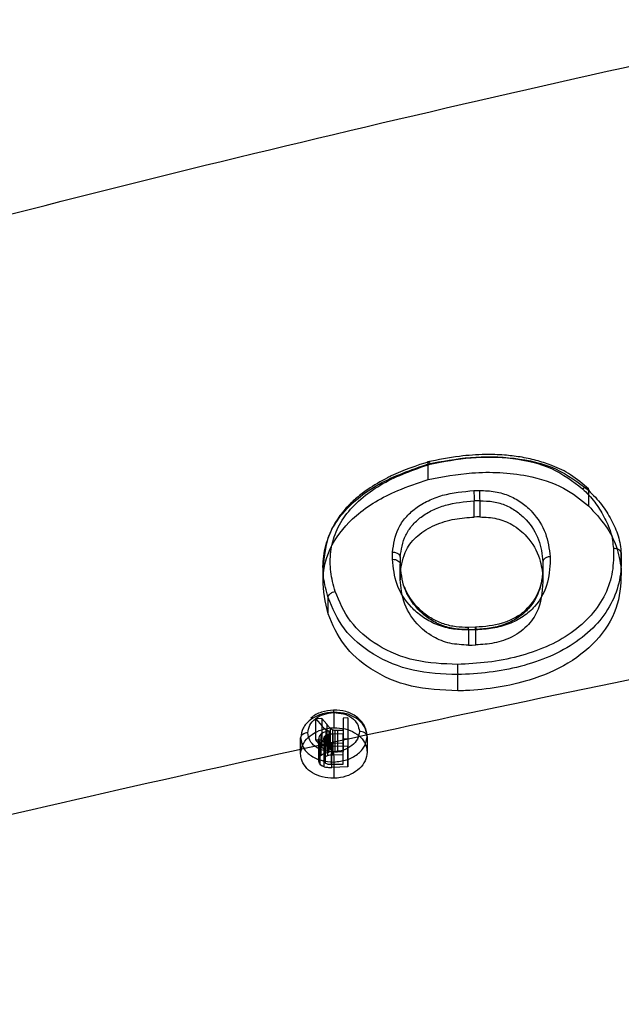
# Model space of a CAD drawing. Units: millimetres. Extents: x 7953 to 14151, y 11830 to 17834.
# Drawn here: x 11373 to 11413, y 16214 to 16280 of the extents above; entities that cross this region are included whole.
import ezdxf

# ---------------------------------------------------------------- set-up
doc = ezdxf.new("R2010")
doc.units = ezdxf.units.MM
doc.header["$LTSCALE"] = 100
doc.layers.add('OTWORY_MONTAŻOWE', color=1, linetype='Continuous')

msp = doc.modelspace()

# ---------------------------------------------------------------- linework, layer by layer
at = {"color": 7, "linetype": 'Continuous', "lineweight": 25}
for p, q in [((11400.004, 16250.159), (11400.004, 16250.158)), ((11400.004, 16249.115), (11400.004, 16250.158)), ((11410.723, 16248.397), (11410.723, 16247.361)), ((11403.458, 16247.701), (11403.087, 16247.692)), ((11403.087, 16246.611), (11403.087, 16247.692)), ((11403.458, 16247.701), (11403.458, 16246.62)), ((11398.142, 16243.936), (11398.142, 16243.459)), ((11398.142, 16243.936), (11398.142, 16242.889)), ((11412.907, 16243.14), (11412.907, 16244.187)), ((11392.991, 16243.562), (11392.991, 16242.471)), ((11398.142, 16242.412), (11398.142, 16243.459)), ((11407.681, 16243.623), (11407.681, 16242.551)), ((11407.693, 16242.193), (11407.693, 16243.279)), ((11398.142, 16242.889), (11398.142, 16242.412)), ((11393.319, 16240.154), (11393.319, 16241.231)), ((11403.183, 16239.249), (11402.688, 16239.236)), ((11402.7, 16239.09), (11403.196, 16239.102)), ((11402.7, 16239.09), (11402.7, 16238.055)), ((11403.196, 16238.067), (11403.196, 16239.102)), ((11401.983, 16234.999), (11401.983, 16236.084)), ((11393.71, 16233.577), (11393.71, 16232.544)), ((11392.908, 16233.148), (11392.501, 16233.138)), ((11392.501, 16233.138), (11392.924, 16232.642)), ((11392.501, 16231.723), (11392.501, 16233.138)), ((11393.23, 16232.77), (11392.908, 16233.148)), ((11392.908, 16233.148), (11392.908, 16231.734)), ((11392.924, 16231.228), (11392.924, 16232.642)), ((11393.23, 16232.77), (11393.23, 16231.355)), ((11394.653, 16233.192), (11394.33, 16233.184)), ((11394.33, 16233.184), (11394.33, 16232.359)), ((11394.33, 16233.184), (11394.33, 16231.769)), ((11394.653, 16233.192), (11394.653, 16231.333)), ((11394.653, 16233.192), (11394.653, 16231.778)), ((11392.867, 16230.715), (11392.867, 16232.129)), ((11393.097, 16231.969), (11393.097, 16230.555)), ((11393.194, 16230.987), (11393.194, 16232.401)), ((11393.287, 16232.084), (11393.287, 16230.67)), ((11393.387, 16230.899), (11393.387, 16232.314)), ((11393.464, 16232.518), (11393.464, 16231.104)), ((11393.625, 16232.399), (11393.625, 16230.985)), ((11393.633, 16232.127), (11394.33, 16232.144)), ((11393.633, 16232.127), (11393.633, 16230.712)), ((11393.774, 16232.354), (11393.774, 16230.94)), ((11394.33, 16232.359), (11393.955, 16232.349)), ((11393.955, 16232.349), (11393.955, 16230.935)), ((11394.33, 16232.359), (11394.33, 16230.945)), ((11394.33, 16232.144), (11394.33, 16231.53)), ((11394.33, 16230.73), (11394.33, 16232.144)), ((11395.93, 16231.958), (11395.93, 16230.911)), ((11391.489, 16230.799), (11391.489, 16231.871)), ((11392.501, 16231.723), (11392.908, 16231.734)), ((11392.924, 16231.228), (11392.501, 16231.723)), ((11392.698, 16230.376), (11392.698, 16231.79)), ((11392.799, 16230.099), (11392.799, 16231.513)), ((11392.908, 16231.734), (11393.23, 16231.355)), ((11393.033, 16231.798), (11393.033, 16230.384)), ((11393.073, 16229.928), (11393.073, 16231.342)), ((11393.158, 16230.169), (11393.158, 16231.584)), ((11393.556, 16231.511), (11394.33, 16231.53)), ((11393.556, 16230.097), (11393.556, 16231.511)), ((11393.569, 16231.305), (11394.653, 16231.333)), ((11393.569, 16229.891), (11393.569, 16231.305)), ((11394.33, 16230.945), (11394.33, 16231.769)), ((11394.33, 16230.116), (11394.33, 16231.53)), ((11394.653, 16231.778), (11394.653, 16229.918)), ((11394.653, 16229.918), (11394.653, 16231.333)), ((11394.33, 16230.73), (11393.633, 16230.712)), ((11393.955, 16230.935), (11394.33, 16230.945)), ((11394.33, 16230.116), (11394.33, 16230.73)), ((11393.556, 16230.097), (11394.33, 16230.116)), ((11394.653, 16229.918), (11393.569, 16229.891)), ((11393.71, 16230.251), (11393.71, 16229.164))]:
    msp.add_line(p, q, dxfattribs=at)
at = {"color": 7, "linetype": 'Continuous', "lineweight": 25, "flags": 128}
for points in [[(11403.07, 16248.377), (11403.255, 16248.381), (11403.44, 16248.386)], [(11403.458, 16246.62), (11403.272, 16246.615), (11403.087, 16246.611)], [(11397.625, 16243.789), (11397.725, 16243.784), (11397.821, 16243.767), (11397.911, 16243.737), (11397.99, 16243.696), (11398.054, 16243.646), (11398.103, 16243.588), (11398.132, 16243.525), (11398.142, 16243.459)], [(11402.7, 16239.09), (11402.697, 16239.155), (11402.693, 16239.202), (11402.69, 16239.229), (11402.687, 16239.236), (11402.685, 16239.222), (11402.684, 16239.188), (11402.683, 16239.134), (11402.683, 16239.064)], [(11403.178, 16239.076), (11403.178, 16239.146), (11403.179, 16239.2), (11403.181, 16239.234), (11403.183, 16239.248), (11403.186, 16239.241), (11403.189, 16239.214), (11403.192, 16239.167), (11403.196, 16239.102)], [(11403.178, 16239.076), (11402.931, 16239.07), (11402.683, 16239.064)], [(11402.7, 16238.055), (11402.948, 16238.061), (11403.196, 16238.067)], [(11393.71, 16233.577), (11393.706, 16233.642), (11393.702, 16233.689), (11393.699, 16233.717), (11393.697, 16233.723), (11393.694, 16233.709), (11393.693, 16233.674), (11393.692, 16233.62), (11393.692, 16233.55)], [(11391.971, 16232.197), (11391.876, 16232.189), (11391.786, 16232.169), (11391.702, 16232.138), (11391.629, 16232.098), (11391.57, 16232.049), (11391.526, 16231.993), (11391.498, 16231.934), (11391.489, 16231.871)], [(11395.93, 16231.958), (11395.92, 16232.023), (11395.89, 16232.085), (11395.842, 16232.142), (11395.777, 16232.192), (11395.699, 16232.233), (11395.609, 16232.262), (11395.512, 16232.279), (11395.412, 16232.283)], [(11394.653, 16231.778), (11394.491, 16231.774), (11394.33, 16231.769)]]:
    msp.add_lwpolyline(points, dxfattribs=at)
at = {"color": 7, "linetype": 'Continuous', "lineweight": 25}
for centre, radius, start, end in [((11420.292, 16248.467), 17.223, 180.3011, 182.57886), ((11420.683, 16248.476), 17.243, 180.30074, 182.57577), ((11419.147, 16236.86), 17.182, 180.31826, 182.58841), ((11410.438, 16231.027), 16.746, 180.33471, 182.65754)]:
    msp.add_arc(centre, radius, start, end, dxfattribs=at)
for points, knots in [([(11338.141, 16257.703), (11349.502, 16260.823), (11372.173, 16267.048), (11406.511, 16275.292), (11440.983, 16282.708), (11475.62, 16289.223), (11510.416, 16294.855), (11544.71, 16299.509), (11578.491, 16303.24), (11611.751, 16306.099), (11645.161, 16308.156), (11678.723, 16309.402), (11713.115, 16309.837), (11748.244, 16309.392), (11783.991, 16308.008), (11819.567, 16305.704), (11854.954, 16302.493), (11890.153, 16298.381), (11924.502, 16293.471), (11958.011, 16287.826), (11990.701, 16281.507), (12023.227, 16274.388), (12055.62, 16266.534), (12077.012, 16260.651), (12087.73, 16257.703)], [0, 0, 0, 0, 0.0470571, 0.0938993, 0.1405653, 0.1870951, 0.23353, 0.2799132, 0.3236391, 0.367398, 0.4112303, 0.455178, 0.4992844, 0.5462441, 0.5930815, 0.6397669, 0.6863515, 0.7328842, 0.7794121, 0.8233175, 0.8672949, 0.9113789, 0.9556032, 1, 1, 1, 1]), ([(11329.305, 16216.114), (11339.529, 16218.746), (11359.947, 16224.001), (11390.931, 16231.097), (11422.116, 16237.595), (11453.534, 16243.436), (11485.185, 16248.628), (11517.075, 16253.16), (11549.209, 16257.027), (11581.594, 16260.216), (11614.237, 16262.718), (11647.074, 16264.516), (11679.982, 16265.595), (11712.835, 16265.955), (11745.572, 16265.601), (11778.195, 16264.539), (11810.706, 16262.776), (11843.105, 16260.317), (11875.394, 16257.165), (11907.574, 16253.321), (11939.645, 16248.788), (11971.571, 16243.571), (12003.282, 16237.69), (12034.702, 16231.151), (12065.835, 16224.024), (12086.321, 16218.751), (12096.566, 16216.114)], [0, 0, 0, 0, 0.041776, 0.083425, 0.124977, 0.166464, 0.207924, 0.249394, 0.290916, 0.332533, 0.374293, 0.416245, 0.458181, 0.499921, 0.541515, 0.583012, 0.62446, 0.665904, 0.70739, 0.748961, 0.790658, 0.832521, 0.874435, 0.916295, 0.958139, 1, 1, 1, 1]), ([(11400.113, 16250.33), (11399.229, 16250.038), (11398.259, 16249.718), (11397.378, 16249.277), (11397.301, 16249.239)], [0, 0, 0, 0, 0.912484, 1, 1, 1, 1]), ([(11408.209, 16250.081), (11407.887, 16250.193), (11407.227, 16250.422), (11406.178, 16250.635), (11405.039, 16250.767), (11403.681, 16250.802), (11401.945, 16250.688), (11400.671, 16250.432), (11399.958, 16250.289)], [0, 0, 0, 0, 0.1265739, 0.2590131, 0.3859737, 0.5364673, 0.7408356, 1, 1, 1, 1]), ([(11400.004, 16250.159), (11400.003, 16250.199), (11400.002, 16250.261), (11400.016, 16250.299), (11400.027, 16250.306), (11400.042, 16250.304), (11400.06, 16250.293), (11400.093, 16250.248), (11400.122, 16250.186), (11400.138, 16250.152)], [0, 0, 0, 0, 0.24035, 0.368955, 0.499509, 0.515329, 0.648538, 0.80425, 1, 1, 1, 1]), ([(11400.004, 16250.158), (11400.943, 16250.334), (11402.837, 16250.689), (11405.775, 16250.635), (11408.656, 16249.977), (11410.033, 16248.925), (11410.723, 16248.398)], [0, 0, 0, 0, 0.245397, 0.494981, 0.746943, 1, 1, 1, 1]), ([(11400.138, 16250.152), (11401.045, 16250.323), (11402.866, 16250.665), (11405.67, 16250.613), (11408.389, 16249.991), (11409.678, 16248.998), (11410.321, 16248.502)], [0, 0, 0, 0, 0.249806, 0.500865, 0.750775, 1, 1, 1, 1]), ([(11393.319, 16241.231), (11393.201, 16241.685), (11392.965, 16242.597), (11392.969, 16244.011), (11393.337, 16245.412), (11394.115, 16246.734), (11395.274, 16247.883), (11397.157, 16249.163), (11398.868, 16249.761), (11400.004, 16250.159)], [0, 0, 0, 0, 0.12401, 0.248899, 0.375178, 0.501471, 0.628273, 0.753162, 1, 1, 1, 1]), ([(11393.788, 16241.64), (11393.675, 16242.077), (11393.449, 16242.95), (11393.451, 16244.298), (11393.796, 16245.625), (11394.525, 16246.875), (11395.616, 16247.964), (11397.408, 16249.191), (11399.045, 16249.768), (11400.138, 16250.152)], [0, 0, 0, 0, 0.125272, 0.250218, 0.375406, 0.500058, 0.625625, 0.750298, 1, 1, 1, 1]), ([(11410.731, 16248.487), (11410.346, 16248.821), (11409.642, 16249.431), (11408.706, 16249.887), (11408.245, 16250.067), (11408.209, 16250.081)], [0, 0, 0, 0, 0.52725, 0.96298, 1, 1, 1, 1]), ([(11393.319, 16240.154), (11393.146, 16240.918), (11392.799, 16242.452), (11393.417, 16244.792), (11395.177, 16246.898), (11397.552, 16248.301), (11399.317, 16248.887), (11400.004, 16249.115)], [0, 0, 0, 0, 0.2067172, 0.4149219, 0.6167145, 0.8506927, 1, 1, 1, 1]), ([(11397.301, 16249.239), (11396.845, 16248.988), (11396.111, 16248.585), (11395.246, 16247.916), (11394.554, 16247.266), (11393.906, 16246.459), (11393.168, 16245.125), (11393.058, 16243.992), (11392.985, 16243.24)], [0, 0, 0, 0, 0.1812394, 0.2919731, 0.3954101, 0.5325074, 0.6894939, 1, 1, 1, 1]), ([(11400.004, 16249.115), (11400.977, 16249.298), (11402.557, 16249.596), (11404.804, 16249.618), (11406.908, 16249.374), (11409.064, 16248.698), (11410.197, 16247.784), (11410.723, 16247.361)], [0, 0, 0, 0, 0.254096, 0.412674, 0.570976, 0.801041, 1, 1, 1, 1]), ([(11397.625, 16244.273), (11397.703, 16244.808), (11397.819, 16245.612), (11398.476, 16246.581), (11399.151, 16247.219), (11400.002, 16247.722), (11401.29, 16248.216), (11402.358, 16248.312), (11403.07, 16248.377)], [0, 0, 0, 0, 0.249655, 0.374914, 0.499788, 0.625088, 0.749942, 1, 1, 1, 1]), ([(11403.44, 16248.386), (11403.793, 16248.374), (11404.499, 16248.349), (11405.484, 16248.045), (11406.32, 16247.566), (11407.2, 16246.757), (11407.96, 16245.551), (11408.095, 16244.495), (11408.164, 16243.967)], [0, 0, 0, 0, 0.124804, 0.250181, 0.375638, 0.500515, 0.749763, 1, 1, 1, 1]), ([(11410.321, 16248.502), (11410.361, 16248.525), (11410.432, 16248.565), (11410.52, 16248.585), (11410.574, 16248.585), (11410.619, 16248.577), (11410.661, 16248.557), (11410.712, 16248.505), (11410.719, 16248.44), (11410.723, 16248.398)], [0, 0, 0, 0, 0.18791, 0.340621, 0.446345, 0.500592, 0.630217, 0.75859, 1, 1, 1, 1]), ([(11410.321, 16248.502), (11410.609, 16248.213), (11411.185, 16247.634), (11411.763, 16246.634), (11412.268, 16245.606), (11412.35, 16244.874), (11412.391, 16244.508)], [0, 0, 0, 0, 0.249441, 0.499793, 0.750122, 1, 1, 1, 1]), ([(11410.723, 16248.397), (11410.723, 16248.397), (11410.723, 16248.397), (11410.723, 16248.398), (11410.723, 16248.398)], [0, 0, 0, 0, 0.500058, 1, 1, 1, 1]), ([(11410.723, 16248.397), (11411.032, 16248.087), (11411.641, 16247.477), (11412.248, 16246.429), (11412.776, 16245.35), (11412.863, 16244.58), (11412.907, 16244.188)], [0, 0, 0, 0, 0.253835, 0.499423, 0.745579, 1, 1, 1, 1]), ([(11398.142, 16243.937), (11398.214, 16244.433), (11398.32, 16245.171), (11398.917, 16246.058), (11399.521, 16246.634), (11400.286, 16247.09), (11401.457, 16247.543), (11402.433, 16247.632), (11403.087, 16247.692)], [0, 0, 0, 0, 0.2530405, 0.3770228, 0.4996496, 0.6228794, 0.7471969, 1, 1, 1, 1]), ([(11403.458, 16247.701), (11403.765, 16247.692), (11404.382, 16247.672), (11405.246, 16247.406), (11405.987, 16246.978), (11406.79, 16246.236), (11407.492, 16245.111), (11407.618, 16244.122), (11407.681, 16243.623)], [0, 0, 0, 0, 0.119894, 0.240175, 0.362354, 0.486848, 0.741447, 1, 1, 1, 1]), ([(11410.723, 16247.361), (11411.126, 16246.926), (11411.9, 16246.09), (11412.67, 16244.653), (11412.827, 16243.651), (11412.907, 16243.14)], [0, 0, 0, 0, 0.3474373, 0.6674725, 1, 1, 1, 1]), ([(11398.142, 16242.889), (11398.223, 16243.413), (11398.36, 16244.305), (11399.263, 16245.411), (11400.418, 16246.114), (11401.745, 16246.516), (11402.653, 16246.58), (11403.087, 16246.611)], [0, 0, 0, 0, 0.2691482, 0.4576577, 0.6466224, 0.8310604, 1, 1, 1, 1]), ([(11403.458, 16246.62), (11403.844, 16246.601), (11404.616, 16246.563), (11405.739, 16246.099), (11406.79, 16245.202), (11407.517, 16243.954), (11407.63, 16242.982), (11407.681, 16242.551)], [0, 0, 0, 0, 0.1501936, 0.3004144, 0.4935437, 0.7749051, 1, 1, 1, 1]), ([(11412.391, 16244.508), (11412.393, 16243.995), (11412.396, 16242.966), (11411.906, 16241.44), (11410.972, 16240.032), (11409.615, 16238.826), (11407.921, 16237.9), (11406.021, 16237.259), (11404.013, 16236.87), (11402.648, 16236.8), (11401.965, 16236.765)], [0, 0, 0, 0, 0.12476, 0.250122, 0.375235, 0.499592, 0.624858, 0.749853, 0.874928, 1, 1, 1, 1]), ([(11412.907, 16244.188), (11412.904, 16244.217), (11412.895, 16244.288), (11412.828, 16244.374), (11412.734, 16244.439), (11412.634, 16244.481), (11412.517, 16244.507), (11412.433, 16244.508), (11412.391, 16244.508)], [0, 0, 0, 0, 0.167424, 0.397838, 0.536314, 0.686321, 0.842902, 1, 1, 1, 1]), ([(11397.625, 16243.789), (11397.625, 16243.869), (11397.625, 16244.031), (11397.625, 16244.192), (11397.625, 16244.273)], [0, 0, 0, 0, 0.499997, 1, 1, 1, 1]), ([(11397.625, 16244.273), (11397.669, 16244.271), (11397.756, 16244.267), (11397.877, 16244.234), (11397.978, 16244.187), (11398.069, 16244.117), (11398.131, 16244.031), (11398.139, 16243.964), (11398.142, 16243.937)], [0, 0, 0, 0, 0.164085, 0.326304, 0.479773, 0.619173, 0.844511, 1, 1, 1, 1]), ([(11402.683, 16239.064), (11402.306, 16239.077), (11401.55, 16239.104), (11400.495, 16239.428), (11399.592, 16239.934), (11398.63, 16240.792), (11397.8, 16242.086), (11397.683, 16243.22), (11397.625, 16243.789)], [0, 0, 0, 0, 0.124741, 0.250111, 0.375559, 0.50038, 0.749525, 1, 1, 1, 1]), ([(11412.907, 16244.187), (11412.908, 16243.653), (11412.911, 16242.577), (11412.392, 16240.979), (11411.402, 16239.498), (11409.965, 16238.23), (11408.18, 16237.26), (11406.19, 16236.594), (11404.102, 16236.192), (11402.688, 16236.12), (11401.983, 16236.084)], [0, 0, 0, 0, 0.124127, 0.24995, 0.376279, 0.501949, 0.627958, 0.75279, 0.876786, 1, 1, 1, 1]), ([(11408.164, 16243.967), (11408.151, 16243.392), (11408.126, 16242.243), (11407.409, 16240.845), (11406.395, 16239.948), (11405.427, 16239.445), (11404.324, 16239.147), (11403.56, 16239.1), (11403.178, 16239.076)], [0, 0, 0, 0, 0.249331, 0.499083, 0.624366, 0.749618, 0.875017, 1, 1, 1, 1]), ([(11408.164, 16243.967), (11408.121, 16243.963), (11408.037, 16243.954), (11407.924, 16243.916), (11407.831, 16243.866), (11407.747, 16243.796), (11407.691, 16243.713), (11407.684, 16243.65), (11407.681, 16243.624)], [0, 0, 0, 0, 0.166254, 0.329353, 0.482802, 0.621714, 0.845857, 1, 1, 1, 1]), ([(11402.7, 16239.09), (11402.368, 16239.101), (11401.7, 16239.122), (11400.765, 16239.41), (11399.955, 16239.866), (11399.075, 16240.655), (11398.305, 16241.862), (11398.197, 16242.924), (11398.142, 16243.459)], [0, 0, 0, 0, 0.1204898, 0.2417659, 0.3647551, 0.4893964, 0.7428618, 1, 1, 1, 1]), ([(11412.907, 16243.14), (11412.887, 16242.353), (11412.846, 16240.775), (11411.597, 16238.536), (11409.482, 16236.769), (11407.041, 16235.735), (11404.686, 16235.199), (11403.066, 16235.034), (11402.158, 16235.005), (11401.983, 16234.999)], [0, 0, 0, 0, 0.181771, 0.364552, 0.543341, 0.71621, 0.840934, 0.969218, 1, 1, 1, 1]), ([(11407.681, 16243.624), (11407.67, 16243.081), (11407.648, 16242.008), (11406.995, 16240.711), (11406.084, 16239.893), (11405.225, 16239.439), (11404.236, 16239.169), (11403.545, 16239.125), (11403.196, 16239.102)], [0, 0, 0, 0, 0.257579, 0.508573, 0.630707, 0.751762, 0.874586, 1, 1, 1, 1]), ([(11402.7, 16238.055), (11402.282, 16238.076), (11401.443, 16238.118), (11400.216, 16238.621), (11399.083, 16239.563), (11398.284, 16240.897), (11398.187, 16241.93), (11398.142, 16242.412)], [0, 0, 0, 0, 0.151493, 0.30376, 0.500697, 0.766927, 1, 1, 1, 1]), ([(11407.681, 16242.551), (11407.652, 16241.845), (11407.609, 16240.759), (11406.777, 16239.397), (11405.732, 16238.586), (11404.455, 16238.152), (11403.605, 16238.095), (11403.196, 16238.067)], [0, 0, 0, 0, 0.333243, 0.513164, 0.69464, 0.852908, 1, 1, 1, 1]), ([(11407.658, 16242.692), (11407.569, 16242.252), (11407.462, 16241.72), (11407.174, 16241.22), (11407.124, 16241.133)], [0, 0, 0, 0, 0.82628, 1, 1, 1, 1]), ([(11402.688, 16239.236), (11402.417, 16239.243), (11401.854, 16239.255), (11401.025, 16239.453), (11400.232, 16239.806), (11399.262, 16240.513), (11398.699, 16241.288), (11398.454, 16241.876), (11398.423, 16241.952)], [0, 0, 0, 0, 0.131804, 0.2732794, 0.4245782, 0.5877156, 0.9471717, 1, 1, 1, 1]), ([(11393.319, 16241.231), (11393.326, 16241.273), (11393.341, 16241.359), (11393.449, 16241.487), (11393.606, 16241.59), (11393.729, 16241.624), (11393.788, 16241.64)], [0, 0, 0, 0, 0.240742, 0.500001, 0.75926, 1, 1, 1, 1]), ([(11401.983, 16236.084), (11400.969, 16236.129), (11398.939, 16236.218), (11396.251, 16237.344), (11394.239, 16239.072), (11393.625, 16240.513), (11393.319, 16241.231)], [0, 0, 0, 0, 0.2498327, 0.5004746, 0.7510461, 1, 1, 1, 1]), ([(11401.965, 16236.765), (11401.007, 16236.805), (11399.094, 16236.886), (11396.558, 16237.949), (11394.659, 16239.587), (11394.079, 16240.955), (11393.788, 16241.64)], [0, 0, 0, 0, 0.24991, 0.499306, 0.749427, 1, 1, 1, 1]), ([(11407.124, 16241.133), (11406.902, 16240.83), (11406.539, 16240.336), (11405.737, 16239.812), (11404.687, 16239.374), (11403.787, 16239.299), (11403.183, 16239.249)], [0, 0, 0, 0, 0.282658, 0.461281, 0.638667, 1, 1, 1, 1]), ([(11401.983, 16234.999), (11400.929, 16235.047), (11398.816, 16235.143), (11396.154, 16236.324), (11394.212, 16238.049), (11393.623, 16239.436), (11393.319, 16240.154)], [0, 0, 0, 0, 0.2597297, 0.5204357, 0.7519648, 1, 1, 1, 1]), ([(11393.71, 16233.577), (11393.418, 16233.546), (11392.837, 16233.483), (11392.102, 16233.086), (11391.592, 16232.526), (11391.524, 16232.09), (11391.489, 16231.871)], [0, 0, 0, 0, 0.250289, 0.50003, 0.749439, 1, 1, 1, 1]), ([(11391.971, 16232.197), (11391.998, 16232.369), (11392.052, 16232.713), (11392.446, 16233.156), (11393.016, 16233.471), (11393.466, 16233.524), (11393.692, 16233.55)], [0, 0, 0, 0, 0.250597, 0.500225, 0.750047, 1, 1, 1, 1]), ([(11393.697, 16233.724), (11393.42, 16233.692), (11392.861, 16233.627), (11392.374, 16233.353), (11392.17, 16233.19), (11392.168, 16233.189)], [0, 0, 0, 0, 0.494927, 0.996073, 1, 1, 1, 1]), ([(11393.692, 16233.55), (11393.918, 16233.535), (11394.368, 16233.505), (11394.939, 16233.219), (11395.332, 16232.794), (11395.386, 16232.454), (11395.412, 16232.283)], [0, 0, 0, 0, 0.250526, 0.500106, 0.749953, 1, 1, 1, 1]), ([(11395.921, 16232.018), (11395.91, 16232.138), (11395.887, 16232.375), (11395.742, 16232.71), (11395.526, 16233.015), (11395.15, 16233.357), (11394.534, 16233.668), (11393.974, 16233.705), (11393.697, 16233.724)], [0, 0, 0, 0, 0.129566, 0.257332, 0.38357, 0.510429, 0.757262, 1, 1, 1, 1]), ([(11395.93, 16231.958), (11395.896, 16232.175), (11395.827, 16232.607), (11395.319, 16233.148), (11394.583, 16233.517), (11394.001, 16233.557), (11393.71, 16233.577)], [0, 0, 0, 0, 0.249945, 0.499634, 0.749217, 1, 1, 1, 1]), ([(11392.924, 16232.642), (11392.969, 16232.594), (11393.049, 16232.507), (11393.149, 16232.433), (11393.194, 16232.401)], [0, 0, 0, 0, 0.5599523, 1, 1, 1, 1]), ([(11393.464, 16232.518), (11393.418, 16232.564), (11393.335, 16232.645), (11393.262, 16232.732), (11393.23, 16232.77)], [0, 0, 0, 0, 0.5599277, 1, 1, 1, 1]), ([(11391.489, 16230.799), (11391.516, 16230.997), (11391.57, 16231.384), (11391.964, 16231.906), (11392.537, 16232.295), (11393.156, 16232.503), (11393.556, 16232.533), (11393.71, 16232.544)], [0, 0, 0, 0, 0.222576, 0.437155, 0.655385, 0.867713, 1, 1, 1, 1]), ([(11393.692, 16230.929), (11393.466, 16230.944), (11393.015, 16230.974), (11392.444, 16231.26), (11392.051, 16231.686), (11391.998, 16232.026), (11391.971, 16232.197)], [0, 0, 0, 0, 0.25054, 0.500116, 0.749944, 1, 1, 1, 1]), ([(11392.867, 16232.129), (11392.812, 16232.071), (11392.714, 16231.969), (11392.703, 16231.845), (11392.698, 16231.79)], [0, 0, 0, 0, 0.558902, 1, 1, 1, 1]), ([(11393.387, 16232.314), (11393.279, 16232.297), (11393.087, 16232.266), (11392.934, 16232.171), (11392.867, 16232.129)], [0, 0, 0, 0, 0.560717, 1, 1, 1, 1]), ([(11393.033, 16231.798), (11393.036, 16231.832), (11393.041, 16231.892), (11393.08, 16231.945), (11393.097, 16231.969)], [0, 0, 0, 0, 0.558655, 1, 1, 1, 1]), ([(11393.287, 16232.084), (11393.245, 16232.068), (11393.171, 16232.04), (11393.12, 16231.99), (11393.097, 16231.969)], [0, 0, 0, 0, 0.561093, 1, 1, 1, 1]), ([(11393.194, 16232.401), (11393.228, 16232.382), (11393.288, 16232.348), (11393.357, 16232.324), (11393.387, 16232.314)], [0, 0, 0, 0, 0.5594472, 1, 1, 1, 1]), ([(11393.287, 16232.084), (11393.35, 16232.098), (11393.464, 16232.122), (11393.581, 16232.125), (11393.633, 16232.127)], [0, 0, 0, 0, 0.559049, 1, 1, 1, 1]), ([(11393.625, 16232.399), (11393.592, 16232.419), (11393.532, 16232.454), (11393.485, 16232.498), (11393.464, 16232.518)], [0, 0, 0, 0, 0.558863, 1, 1, 1, 1]), ([(11393.774, 16232.354), (11393.745, 16232.36), (11393.692, 16232.37), (11393.646, 16232.39), (11393.625, 16232.399)], [0, 0, 0, 0, 0.559692, 1, 1, 1, 1]), ([(11395.412, 16232.283), (11395.386, 16232.111), (11395.332, 16231.767), (11394.939, 16231.323), (11394.368, 16231.008), (11393.917, 16230.955), (11393.692, 16230.929)], [0, 0, 0, 0, 0.250615, 0.500232, 0.750041, 1, 1, 1, 1]), ([(11393.71, 16232.544), (11393.963, 16232.531), (11394.463, 16232.504), (11395.131, 16232.229), (11395.627, 16231.813), (11395.891, 16231.346), (11395.919, 16231.036), (11395.93, 16230.911)], [0, 0, 0, 0, 0.217631, 0.430232, 0.646871, 0.857703, 1, 1, 1, 1]), ([(11393.71, 16230.251), (11394.001, 16230.282), (11394.583, 16230.345), (11395.318, 16230.742), (11395.828, 16231.303), (11395.896, 16231.739), (11395.93, 16231.958)], [0, 0, 0, 0, 0.250147, 0.500002, 0.749593, 1, 1, 1, 1]), ([(11393.955, 16232.349), (11393.921, 16232.348), (11393.861, 16232.347), (11393.8, 16232.352), (11393.774, 16232.354)], [0, 0, 0, 0, 0.560309, 1, 1, 1, 1]), ([(11391.489, 16231.871), (11391.523, 16231.655), (11391.591, 16231.222), (11392.099, 16230.68), (11392.836, 16230.311), (11393.418, 16230.271), (11393.71, 16230.251)], [0, 0, 0, 0, 0.24978, 0.499642, 0.749352, 1, 1, 1, 1]), ([(11392.698, 16231.79), (11392.704, 16231.735), (11392.713, 16231.637), (11392.773, 16231.551), (11392.799, 16231.513)], [0, 0, 0, 0, 0.5587714, 1, 1, 1, 1]), ([(11392.799, 16231.513), (11392.84, 16231.471), (11392.912, 16231.397), (11393.024, 16231.359), (11393.073, 16231.342)], [0, 0, 0, 0, 0.559479, 1, 1, 1, 1]), ([(11393.158, 16231.584), (11393.117, 16231.618), (11393.045, 16231.679), (11393.036, 16231.762), (11393.033, 16231.798)], [0, 0, 0, 0, 0.558394, 1, 1, 1, 1]), ([(11393.073, 16231.342), (11393.164, 16231.327), (11393.327, 16231.3), (11393.495, 16231.304), (11393.569, 16231.305)], [0, 0, 0, 0, 0.559023, 1, 1, 1, 1]), ([(11393.556, 16231.511), (11393.476, 16231.51), (11393.333, 16231.509), (11393.211, 16231.561), (11393.158, 16231.584)], [0, 0, 0, 0, 0.561592, 1, 1, 1, 1]), ([(11393.23, 16231.355), (11393.271, 16231.307), (11393.344, 16231.221), (11393.427, 16231.139), (11393.464, 16231.104)], [0, 0, 0, 0, 0.5600457, 1, 1, 1, 1]), ([(11393.71, 16229.164), (11393.446, 16229.179), (11392.934, 16229.208), (11392.261, 16229.495), (11391.775, 16229.918), (11391.525, 16230.38), (11391.499, 16230.682), (11391.489, 16230.799)], [0, 0, 0, 0, 0.226742, 0.440021, 0.656107, 0.866481, 1, 1, 1, 1]), ([(11392.698, 16230.376), (11392.707, 16230.446), (11392.722, 16230.57), (11392.823, 16230.67), (11392.867, 16230.715)], [0, 0, 0, 0, 0.559427, 1, 1, 1, 1]), ([(11392.867, 16230.715), (11392.955, 16230.766), (11393.111, 16230.858), (11393.303, 16230.887), (11393.387, 16230.899)], [0, 0, 0, 0, 0.558058, 1, 1, 1, 1]), ([(11393.194, 16230.987), (11393.138, 16231.028), (11393.038, 16231.103), (11392.959, 16231.19), (11392.924, 16231.228)], [0, 0, 0, 0, 0.559911, 1, 1, 1, 1]), ([(11393.287, 16230.67), (11393.245, 16230.654), (11393.171, 16230.625), (11393.12, 16230.576), (11393.097, 16230.555)], [0, 0, 0, 0, 0.561093, 1, 1, 1, 1]), ([(11393.387, 16230.899), (11393.349, 16230.913), (11393.28, 16230.937), (11393.22, 16230.971), (11393.194, 16230.987)], [0, 0, 0, 0, 0.560415, 1, 1, 1, 1]), ([(11393.633, 16230.712), (11393.567, 16230.71), (11393.45, 16230.707), (11393.336, 16230.681), (11393.287, 16230.67)], [0, 0, 0, 0, 0.560749, 1, 1, 1, 1]), ([(11393.464, 16231.104), (11393.49, 16231.079), (11393.537, 16231.034), (11393.598, 16231), (11393.625, 16230.985)], [0, 0, 0, 0, 0.56097, 1, 1, 1, 1]), ([(11393.625, 16230.985), (11393.651, 16230.974), (11393.698, 16230.954), (11393.751, 16230.944), (11393.774, 16230.94)], [0, 0, 0, 0, 0.560032, 1, 1, 1, 1]), ([(11395.93, 16230.911), (11395.902, 16230.711), (11395.848, 16230.32), (11395.448, 16229.796), (11394.872, 16229.408), (11394.256, 16229.204), (11393.86, 16229.175), (11393.71, 16229.164)], [0, 0, 0, 0, 0.225631, 0.440869, 0.658605, 0.870392, 1, 1, 1, 1]), ([(11393.774, 16230.94), (11393.808, 16230.937), (11393.868, 16230.933), (11393.929, 16230.934), (11393.955, 16230.935)], [0, 0, 0, 0, 0.559647, 1, 1, 1, 1]), ([(11392.799, 16230.099), (11392.767, 16230.148), (11392.709, 16230.235), (11392.701, 16230.333), (11392.698, 16230.376)], [0, 0, 0, 0, 0.560468, 1, 1, 1, 1]), ([(11393.073, 16229.928), (11393.011, 16229.95), (11392.9, 16229.99), (11392.83, 16230.066), (11392.799, 16230.099)], [0, 0, 0, 0, 0.559235, 1, 1, 1, 1]), ([(11393.097, 16230.555), (11393.076, 16230.524), (11393.039, 16230.471), (11393.034, 16230.411), (11393.033, 16230.384)], [0, 0, 0, 0, 0.560427, 1, 1, 1, 1]), ([(11393.158, 16230.169), (11393.117, 16230.204), (11393.045, 16230.265), (11393.036, 16230.348), (11393.033, 16230.384)], [0, 0, 0, 0, 0.558394, 1, 1, 1, 1]), ([(11393.073, 16229.928), (11393.164, 16229.913), (11393.327, 16229.886), (11393.495, 16229.89), (11393.569, 16229.891)], [0, 0, 0, 0, 0.559023, 1, 1, 1, 1]), ([(11393.158, 16230.169), (11393.19, 16230.153), (11393.256, 16230.121), (11393.394, 16230.097), (11393.495, 16230.097), (11393.556, 16230.097)], [0, 0, 0, 0, 0.2797515, 0.5591941, 1, 1, 1, 1])]:
    msp.add_open_spline(points, degree=3, knots=knots, dxfattribs=at)
at = {"layer": 'OTWORY_MONTAŻOWE'}
msp.add_circle((11362.935, 16164.474), 200, dxfattribs=at)

doc.saveas('drawing.dxf')
